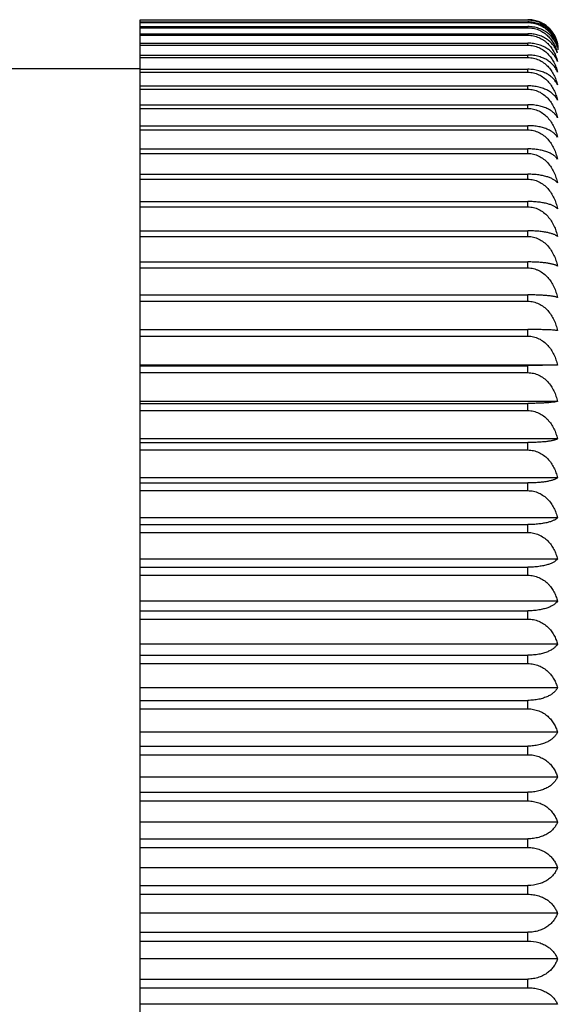
# Model space of a CAD drawing. Units: inches. Extents: x 0 to 11, y 0 to 8.5.
# Drawn here: x 6.1 to 6.3, y 2.7 to 3 of the extents above; entities that cross this region are included whole.
import ezdxf

# ---------------------------------------------------------------- set-up
doc = ezdxf.new("R2010")
doc.units = ezdxf.units.IN
doc.header["$LTSCALE"] = 0.605
doc.header["$MEASUREMENT"] = 0
doc.layers.get('0').update_dxf_attribs({"linetype": 'CONTINUOUS'})

msp = doc.modelspace()

# ---------------------------------------------------------------- linework, layer by layer
at = {"color": 7, "linetype": 'Continuous'}
for p, q in [((6.1777678652, 3.0304362981), (6.3052678851, 3.0304362981)), ((6.1777678652, 3.0303611813), (6.305267865199999, 3.0303611813)), ((6.1777678652, 2.4430692919), (6.1777678652, 3.0303611813)), ((6.1777678652, 3.0297060841), (6.305267865199999, 3.0297060841)), ((6.1777678652, 3.029481487), (6.305267865199999, 3.029481487)), ((6.305267865199999, 3.029481487), (6.305267865199999, 3.0297060841)), ((6.1777678652, 3.0281730881), (6.305267865199999, 3.0281730881)), ((6.1777678652, 3.0277994436), (6.305267865199999, 3.0277994436)), ((6.1777678652, 3.0258413293), (6.305267865199999, 3.0258413293)), ((6.305267865199999, 3.0277994436), (6.305267865199999, 3.0281730881)), ((6.305267865199999, 3.0253196617), (6.305267865199999, 3.0258413293)), ((6.1777678652, 3.0253196617), (6.305267865199999, 3.0253196617)), ((6.1777678652, 3.0227171989), (6.305267865199999, 3.0227171989)), ((6.305267865199999, 3.022048938), (6.305267865199999, 3.0227171989)), ((6.1777678652, 3.022048938), (6.305267865199999, 3.022048938)), ((6.1777678652, 3.01880926), (6.305267865199999, 3.01880926)), ((6.1777678652, 3.0179937606), (6.305267865199999, 3.0179937606)), ((6.305267865199999, 3.0179937606), (6.305267865199999, 3.01880926)), ((6.1777678652, 3.014252795), (6.134301982, 3.014252795)), ((6.1777678652, 3.0141310482), (6.305267865199999, 3.0141310482)), ((6.1777678652, 3.0131726681), (6.305267865199999, 3.0131726681)), ((6.305267865199999, 3.0131726681), (6.305267865199999, 3.0141310482)), ((6.1777678652, 3.0086869211), (6.305267865199999, 3.0086869211)), ((6.1777678652, 3.0075914511), (6.305267865199999, 3.0075914511)), ((6.305267865199999, 3.0075914511), (6.305267865199999, 3.0086869211)), ((6.1777678652, 3.0025002658), (6.305267865199999, 3.0025002658)), ((6.1777678652, 3.0012678842), (6.305267865199999, 3.0012678842)), ((6.305267865199999, 3.0012678842), (6.305267865199999, 3.0025002658)), ((6.1777678652, 2.995585215), (6.305267865199999, 2.995585215)), ((6.1777678652, 2.9942192998), (6.305267865199999, 2.9942192998)), ((6.305267865199999, 2.9942192998), (6.305267865199999, 2.995585215)), ((6.1777678652, 2.9879607226), (6.305267865199999, 2.9879607226)), ((6.305267865199999, 2.9864650176), (6.305267865199999, 2.9879607226)), ((6.1777678652, 2.9864650176), (6.305267865199999, 2.9864650176)), ((6.1777678652, 2.9796476868), (6.305267865199999, 2.9796476868)), ((6.1777678652, 2.9780213978), (6.305267865199999, 2.9780213978)), ((6.305267865199999, 2.9780213978), (6.305267865199999, 2.9796476868)), ((6.1777678652, 2.9706740822), (6.305267865199999, 2.9706740822)), ((6.305267865199999, 2.9689262517), (6.305267865199999, 2.9706740822)), ((6.1777678652, 2.9689262517), (6.305267865199999, 2.9689262517)), ((6.1777678652, 2.9610489512), (6.305267865199999, 2.9610489512)), ((6.305267865199999, 2.9591898405), (6.305267865199999, 2.9610489512)), ((6.1777678652, 2.9591898405), (6.305267865199999, 2.9591898405)), ((6.1777678652, 2.9508142294), (6.305267865199999, 2.9508142294)), ((6.1777678652, 2.9488437448), (6.305267865199999, 2.9488437448)), ((6.305267865199999, 2.9488437448), (6.305267865199999, 2.9508142294)), ((6.1777678652, 2.9399927801), (6.305267865199999, 2.9399927801)), ((6.305267865199999, 2.9379163226), (6.305267865199999, 2.9399927801)), ((6.1777678652, 2.9379163226), (6.305267865199999, 2.9379163226)), ((6.1777678652, 2.9286142641), (6.305267865199999, 2.9286142641)), ((6.305267865199999, 2.9264375251), (6.305267865199999, 2.9286142641)), ((6.1777678652, 2.9264375251), (6.305267865199999, 2.9264375251)), ((6.314956836399999, 2.9168797965), (6.1777678652, 2.9168797965)), ((6.1777678652, 2.9167098691), (6.305267865199999, 2.9167098691)), ((6.314956836399999, 2.9168797965), (6.305267865199999, 2.9167098691)), ((6.305267865199999, 2.9144319832), (6.305267865199999, 2.9167098691)), ((6.1777678652, 2.9144319832), (6.305267865199999, 2.9144319832)), ((6.314954173099999, 2.9049975321), (6.1777678652, 2.9049975321)), ((6.1777678652, 2.9043192708), (6.305267865199999, 2.9043192708)), ((6.305267865199999, 2.9019530797), (6.305267865199999, 2.9043192708)), ((6.1777678652, 2.9019530797), (6.305267865199999, 2.9019530797)), ((6.314956836399999, 2.892641906), (6.1777678652, 2.892641906)), ((6.1777678652, 2.8914553108), (6.305267865199999, 2.8914553108)), ((6.305267865199999, 2.8890145421), (6.305267865199999, 2.8914553108)), ((6.1777678652, 2.8890145421), (6.305267865199999, 2.8890145421)), ((6.314956836399999, 2.8798651143), (6.1777678652, 2.8798651143)), ((6.1777678652, 2.8781743684), (6.305267865199999, 2.8781743684)), ((6.305267865199999, 2.8756586655), (6.305267865199999, 2.8781743684)), ((6.1777678652, 2.8756586655), (6.305267865199999, 2.8756586655)), ((6.314956836399999, 2.8666960618), (6.1777678652, 2.8666960618)), ((6.1777678652, 2.8645057994), (6.305267865199999, 2.8645057994)), ((6.305267865199999, 2.8619220577), (6.305267865199999, 2.8645057994)), ((6.1777678652, 2.8619220577), (6.305267865199999, 2.8619220577)), ((6.314956836399999, 2.8531708437), (6.1777678652, 2.8531708437)), ((6.1777678652, 2.8504870682), (6.305267865199999, 2.8504870682)), ((6.1777678652, 2.8478423695), (6.305267865199999, 2.8478423695)), ((6.305267865199999, 2.8478423695), (6.305267865199999, 2.8504870682)), ((6.314956836399999, 2.8393265319), (6.1777678652, 2.8393265319)), ((6.1777678652, 2.8361565993), (6.305267865199999, 2.8361565993)), ((6.305267865199999, 2.8334500917), (6.305267865199999, 2.8361565993)), ((6.1777678652, 2.8334500917), (6.305267865199999, 2.8334500917)), ((6.314954173099999, 2.8252042878), (6.1777678652, 2.8252042878)), ((6.1777678652, 2.8215618852), (6.305267865199999, 2.8215618852)), ((6.1777678652, 2.8188089529), (6.305267865199999, 2.8188089529)), ((6.305267865199999, 2.8188089529), (6.305267865199999, 2.8215618852)), ((6.314956836399999, 2.8108331827), (6.1777678652, 2.8108331827)), ((6.1777678652, 2.8067183103), (6.305267865199999, 2.8067183103)), ((6.305267865199999, 2.803934803), (6.305267865199999, 2.8067183103)), ((6.1777678652, 2.803934803), (6.305267865199999, 2.803934803)), ((6.314956836399999, 2.7962622436), (6.1777678652, 2.7962622436)), ((6.1777678652, 2.7916911785), (6.305267865199999, 2.7916911785)), ((6.305267865199999, 2.7888765118), (6.305267865199999, 2.7916911785)), ((6.1777678652, 2.7888765118), (6.305267865199999, 2.7888765118)), ((6.314956836399999, 2.7815281933), (6.1777678652, 2.7815281933)), ((6.1777678652, 2.7765134645), (6.305267865199999, 2.7765134645)), ((6.305267865199999, 2.7736753532), (6.305267865199999, 2.7765134645)), ((6.1777678652, 2.7736753532), (6.305267865199999, 2.7736753532)), ((6.314956836399999, 2.7666714167), (6.1777678652, 2.7666714167)), ((6.1777678652, 2.7612267692), (6.305267865199999, 2.7612267692)), ((6.305267865199999, 2.7583729924), (6.305267865199999, 2.7612267692)), ((6.1777678652, 2.7583729924), (6.305267865199999, 2.7583729924)), ((6.314956836399999, 2.7517326352), (6.1777678652, 2.7517326352)), ((6.1777678652, 2.7458729924), (6.305267865199999, 2.7458729924)), ((6.305267865199999, 2.743002795), (6.305267865199999, 2.7458729924)), ((6.1777678652, 2.743002795), (6.305267865199999, 2.743002795)), ((6.314954173099999, 2.736752795), (6.1777678652, 2.736752795)), ((6.1777678652, 2.730502795), (6.305267865199999, 2.730502795)), ((6.305267865199999, 2.7276325976), (6.305267865199999, 2.730502795)), ((6.1777678652, 2.7276325976), (6.305267865199999, 2.7276325976)), ((6.314956836399999, 2.7217729549), (6.1777678652, 2.7217729549)), ((6.1777678652, 2.7151325976), (6.305267865199999, 2.7151325976)), ((6.305267865199999, 2.7122788209), (6.305267865199999, 2.7151325976)), ((6.1777678652, 2.7122788209), (6.305267865199999, 2.7122788209)), ((6.314956836399999, 2.7068341734), (6.1777678652, 2.7068341734))]:
    msp.add_line(p, q, dxfattribs=at)
for centre, radius, start, end in [((6.3053360739, 3.0205203632), 0.0099295652, 14.3886367759, 17.3831165505), ((6.305267865199999, 3.020502795), 0.01, 0, 14.389022944), ((6.307667640700001, 3.017278869), 0.0076066773, 16.6119878102, 23.0983985876), ((6.3031217957, 3.0167529542), 0.012139247, 12.8539604209, 15.5776212887)]:
    msp.add_arc(centre, radius, start, end, dxfattribs=at)
for points, knots in [([(6.305267865199999, 3.0303611813), (6.3055774408, 3.0303611813), (6.3061954989, 3.0303317242), (6.3071101487, 3.030200506), (6.3080001802, 3.0299858255), (6.3091297701, 3.0295996463), (6.3104348946, 3.0289447034), (6.311584126100001, 3.0280890082), (6.3123843676, 3.0273195586), (6.3130945723, 3.0265164808), (6.3138441716, 3.0254358423), (6.3145251764, 3.0240455506), (6.3148370756, 3.0230740226), (6.314956836399999, 3.0225851727)], [0, 0, 0, 0, 0.0693804668, 0.1384251073, 0.2067945693, 0.2742546347, 0.4056525531, 0.5321864485, 0.5937383750999999, 0.6542121278999999, 0.7722296922, 0.8872017028, 1, 1, 1, 1]), ([(6.314956836399999, 3.0225851727), (6.3148366536, 3.0230344162), (6.3145225447, 3.0239287081), (6.3138394251, 3.0252031996), (6.313090534700001, 3.0261897267), (6.3123823656, 3.0269226191), (6.3115788837, 3.0276296799), (6.3104250746, 3.0284144032), (6.309124676000001, 3.029010448), (6.3079983287, 3.0293628198), (6.3068072559, 3.0296258085), (6.305884379, 3.0297060841), (6.305267865199999, 3.0297060841)], [0, 0, 0, 0, 0.1080179917, 0.2191547829, 0.3346175136, 0.39438803, 0.4556593758, 0.5829752622, 0.7169305084, 0.7862540976000001, 0.8567986095, 1, 1, 1, 1]), ([(6.305267865199999, 3.029481487), (6.305577467999999, 3.029481487), (6.3061958251, 3.0294508835), (6.3071107592, 3.0293145798), (6.308001021799999, 3.029091592), (6.3091321687, 3.028690035), (6.310439311000001, 3.0280082825), (6.3115863961, 3.0271206788), (6.3123852189, 3.0263231549), (6.313096245800001, 3.0254883356), (6.3138460615, 3.0243652444), (6.3145261927, 3.0229227168), (6.3148372362, 3.0219162436), (6.314956836399999, 3.0214094651)], [0, 0, 0, 0, 0.0682828515, 0.136282355, 0.2037075574, 0.2703635585, 0.4006760409, 0.5269061645, 0.5885971283, 0.6493904746, 0.7685319962, 0.8851596612, 1, 1, 1, 1]), ([(6.31481214, 3.0234869161), (6.3146729362, 3.0239315445), (6.3143269356, 3.0248133213), (6.313613426, 3.0260659011), (6.312853443300001, 3.027032906), (6.3121450432, 3.0277490008), (6.3113515442, 3.0284350955), (6.3102251263, 3.0291936622), (6.3089640936, 3.0297693749), (6.3078790441, 3.0301080184), (6.3067388908, 3.0303594569), (6.3058566739, 3.0304362981), (6.3052678851, 3.0304362981)], [0, 0, 0, 0, 0.1106929234, 0.2241584844, 0.3413606218, 0.4016866335, 0.4632695398, 0.5903571345, 0.7228517518, 0.7909959702, 0.8601130169, 1, 1, 1, 1]), ([(6.314956836399999, 3.0214094651), (6.314836376000001, 3.0218371539), (6.3145208634, 3.0226893573), (6.313836380800001, 3.0239006384), (6.3129266772, 3.0250375321), (6.311786869, 3.0260672188), (6.310419836499999, 3.0269489297), (6.3091219502, 3.0275132384), (6.3079974161, 3.0278472757), (6.3068058668, 3.0280970588), (6.3058841514, 3.0281730881), (6.305267865199999, 3.0281730881)], [0, 0, 0, 0, 0.1052453695, 0.2141837957, 0.3282109546, 0.4486338774, 0.5764355511, 0.7118669617, 0.7822502872, 0.8540242684, 1, 1, 1, 1]), ([(6.305267865199999, 3.0277994436), (6.3055636108, 3.0277994436), (6.3061545826, 3.0277705459), (6.307029897300001, 3.0276417932), (6.3078835696, 3.0274308296), (6.3089735002, 3.0270494976), (6.3102410777, 3.0263991955), (6.3113623235, 3.0255507439), (6.312152058400001, 3.0247852329), (6.3128630145, 3.0239794713), (6.3136238255, 3.0228919203), (6.3143343653, 3.0214902316), (6.3146769077, 3.0205086605), (6.3148151382, 3.0200128713)], [0, 0, 0, 0, 0.06706740530000001, 0.1339250113, 0.2003394168, 0.2661641623, 0.3954620584, 0.5215515811, 0.583469957, 0.6446584306, 0.7650251386, 0.8832797676999999, 1, 1, 1, 1]), ([(6.314664509400001, 3.0202630553), (6.3145090775, 3.0206278467), (6.314132820499999, 3.0213508112), (6.3133934913, 3.0223636015), (6.312463495399999, 3.0233051581), (6.3113411216, 3.0241491199), (6.3100319762, 3.0248639549), (6.308554742899999, 3.0254135154), (6.306947576000001, 3.0257619071), (6.3058319661, 3.0258413293), (6.305267865199999, 3.0258413293)], [0, 0, 0, 0, 0.1029967411, 0.2107516839, 0.3245550907, 0.4454893029, 0.5742245727, 0.7106557475, 0.8534755740000001, 1, 1, 1, 1]), ([(6.305267865199999, 3.0253196617), (6.3055775187, 3.0253196617), (6.3061964298, 3.0252870207), (6.307111900000001, 3.0251416648), (6.3080025275, 3.0249039538), (6.308857814600001, 3.0245803255), (6.309669563300001, 3.0241783622), (6.310431664299999, 3.0237065404), (6.3111400411, 3.023173271), (6.3120046553, 3.022395544), (6.3129457398, 3.021308285), (6.313701261699999, 3.0201009627), (6.3141914026, 3.019090654), (6.3146056344, 3.018061127), (6.3148374843, 3.0172613518), (6.314956836399999, 3.0167227386)], [0, 0, 0, 0, 0.0663742303, 0.1325584138, 0.1983471489, 0.2636142008, 0.3282523041, 0.3922084325, 0.4554703972, 0.5180490914, 0.6412222821, 0.7622671732999999, 0.8221776353, 0.8817477181000001, 1, 1, 1, 1]), ([(6.314956836399999, 3.0167227386), (6.314835624800001, 3.0171041541), (6.3145163676, 3.0178658802), (6.3138289595, 3.0189403948), (6.3129166868, 3.0199476007), (6.311775426900001, 3.0208585118), (6.310408411, 3.021637544), (6.308834384400001, 3.0222423052), (6.3070972465, 3.0226287822), (6.3058837009, 3.0227171989), (6.305267865199999, 3.0227171989)], [0, 0, 0, 0, 0.0988496911, 0.2027915943, 0.3136318054, 0.4329787154999999, 0.56195898, 0.7007382557999999, 0.8478928814, 1, 1, 1, 1]), ([(6.305267865199999, 3.022048938), (6.3055775417, 3.022048938), (6.3061967078, 3.0220154078), (6.3071123978, 3.0218661353), (6.308003255399999, 3.021621975), (6.3091384143, 3.021181078), (6.310450483099999, 3.020430574), (6.3118141274, 3.0192740285), (6.3129475865, 3.0179287216), (6.3138501667, 3.0164476334), (6.3145284152, 3.014872384), (6.3148375793, 3.013776989), (6.314956836399999, 3.0132245656)], [0, 0, 0, 0, 0.06559755589999999, 0.1310454495, 0.1961750848, 0.2608894414, 0.3886255409, 0.5142025703, 0.6377716925, 0.7596693593000001, 0.8802866014, 1, 1, 1, 1]), ([(6.314956836399999, 3.0132245656), (6.3148351124, 3.0135814106), (6.3145133966, 3.0142949422), (6.313824341, 3.0152962533), (6.312910864199999, 3.0162340434), (6.3117691425, 3.0170815373), (6.3104025263, 3.017805935), (6.3088297972, 3.0183680455), (6.3070946794, 3.0187271562), (6.305883483, 3.01880926), (6.305267865199999, 3.01880926)], [0, 0, 0, 0, 0.0952020323, 0.1963448299, 0.3054484552, 0.4242576661, 0.5539426909, 0.694593465, 0.8445552286, 1, 1, 1, 1]), ([(6.305267865199999, 3.0179937606), (6.3055772788, 3.0179937606), (6.3061961078, 3.0179594987), (6.3071111939, 3.0178069851), (6.308001460700001, 3.0175575327), (6.3091368461, 3.0171067097), (6.310449298200001, 3.01633882), (6.311811828500001, 3.0151570832), (6.3129444739, 3.0137828052), (6.3138467148, 3.0122699458), (6.314525162200001, 3.0106608632), (6.3148345901, 3.0095426624), (6.314954173099999, 3.008978498)], [0, 0, 0, 0, 0.0648925799, 0.1296718626, 0.1942022777, 0.2584127635, 0.3854899451, 0.5109127083, 0.6348002196, 0.7574126023000001, 0.8790503283, 1, 1, 1, 1]), ([(6.314954173099999, 3.008978498), (6.314831384400001, 3.0093095823), (6.3145059709, 3.009972325), (6.3138145391, 3.0108962224), (6.3128997411, 3.0117606129), (6.3117579642, 3.0125411516), (6.3103925701, 3.0132079757), (6.3088222891, 3.0137252131), (6.3070905861, 3.0140555647), (6.3058827161, 3.0141310482), (6.305267865199999, 3.0141310482)], [0, 0, 0, 0, 0.0912640391, 0.1894421192, 0.2967585723, 0.4150680073, 0.5455519194, 0.6881951629, 0.8410915738, 1, 1, 1, 1]), ([(6.305267865199999, 3.0131726681), (6.3055775816, 3.0131726681), (6.3061971849, 3.0131376455), (6.3071132764, 3.0129817659), (6.308004434600001, 3.0127268331), (6.309141661799999, 3.0122658163), (6.3104559925, 3.0114802497), (6.3118185348, 3.0102730191), (6.3129506414, 3.0088696763), (6.3138520073, 3.0073252099), (6.3145293539, 3.0056827428), (6.314837724199999, 3.0045421387), (6.314956836399999, 3.0039665152)], [0, 0, 0, 0, 0.0642858254, 0.1284898713, 0.1925051252, 0.2562829389, 0.3827955382, 0.5080881825, 0.6322509243, 0.7554774129, 0.8779903925, 1, 1, 1, 1]), ([(6.314956836399999, 3.0039665152), (6.314833655599999, 3.0042717446), (6.3145053623, 3.004883397), (6.313812871900001, 3.0057292691), (6.312897546399999, 3.0065199429), (6.3117557575, 3.0072335641), (6.3103906839, 3.0078431411), (6.308820934, 3.008315963), (6.3070898399, 3.0086179493), (6.3058830737, 3.0086869211), (6.305267865199999, 3.0086869211)], [0, 0, 0, 0, 0.0869907407, 0.1819887123, 0.2874206927, 0.4052332293, 0.5365989343, 0.6813809082, 0.8374061895, 1, 1, 1, 1]), ([(6.305267865199999, 3.0075914511), (6.305577598099999, 3.0075914511), (6.306197382000001, 3.0075558278), (6.3071136378, 3.0073972905), (6.3080049163, 3.0071380268), (6.3091429767, 3.0066689043), (6.3104581786, 3.0058692202), (6.3118202461, 3.0046416682), (6.3129518059, 3.0032150596), (6.313852698400001, 3.0016451718), (6.3145297024, 2.999975727), (6.3148377777, 2.9988169581), (6.314956836399999, 2.9982320135)], [0, 0, 0, 0, 0.0637694795, 0.1274844186, 0.1910624066, 0.2544739414, 0.3805119004999999, 0.5056996463, 0.6300997273, 0.7538475218999999, 0.8770991270999999, 1, 1, 1, 1]), ([(6.314956836399999, 2.9982320135), (6.3148326069, 2.9985103555), (6.3144999438, 2.9990683867), (6.3138058815, 2.9998322763), (6.312890135499999, 3.0005456914), (6.3117488451, 3.0011893558), (6.310384906, 3.0017391803), (6.308816777100001, 3.0021656723), (6.3070876226, 3.0024380757), (6.305882886799999, 3.0025002658), (6.305267865199999, 3.0025002658)], [0, 0, 0, 0, 0.0824405015, 0.1741371818, 0.2776822967, 0.3950659414, 0.5274092834, 0.6744240187999999, 0.8336563404999999, 1, 1, 1, 1]), ([(6.305267865199999, 3.0012678842), (6.305577612, 3.0012678842), (6.3061975485, 3.00123176), (6.3071139424, 3.0010710076), (6.3080053209, 3.0008081353), (6.309144075700001, 3.0003322517), (6.3104599865, 2.9995207966), (6.3118216457, 2.9982763372), (6.312952749500001, 2.9968303716), (6.3138532542, 2.9952393269), (6.3145299813, 2.9935474231), (6.314837820499999, 2.9923735238), (6.314956836399999, 2.9917808154)], [0, 0, 0, 0, 0.063344043, 0.126656215, 0.1898745301, 0.2529853031, 0.3786351734, 0.5037394504, 0.6283365718, 0.7525130845, 0.8763700478, 1, 1, 1, 1]), ([(6.314956836399999, 2.9917808154), (6.3148312373, 2.9920316437), (6.3144933026, 2.992534196), (6.3137980208, 2.9932134772), (6.312882356799999, 2.9938475496), (6.3117419579, 2.9944196244), (6.3103793588, 2.9949084355), (6.308812883200001, 2.9952876751), (6.3070855748, 2.9955299271), (6.3058827146, 2.995585215), (6.305267865199999, 2.995585215)], [0, 0, 0, 0, 0.0776281888, 0.1659241027, 0.2675932846, 0.3846153343, 0.5180205813000001, 0.6673467761999999, 0.8298513414, 1, 1, 1, 1]), ([(6.305267865199999, 2.9942192998), (6.3055776232, 2.9942192998), (6.3061976827, 2.9941827764), (6.3071141873, 2.9940202588), (6.3080056451, 2.9937545114), (6.3091449531, 2.9932732364), (6.3104614176, 2.9924523985), (6.3118227438, 2.9911944852), (6.312953484299999, 2.9897331158), (6.313853684500001, 2.9881252309), (6.3145301962, 2.9864154461), (6.3148378534, 2.9852294954), (6.314956836399999, 2.9846306033)], [0, 0, 0, 0, 0.06300819790000001, 0.1260025643, 0.1889373353, 0.2518113401, 0.3771567584, 0.5021970277000001, 0.6269506217, 0.7514650390000001, 0.8757978261, 1, 1, 1, 1]), ([(6.314956836399999, 2.9846306033), (6.3148294234, 2.9848533326), (6.3145814637, 2.9851740472), (6.314178690399999, 2.9855589269), (6.313666223899999, 2.9859652722), (6.312874262799999, 2.9864436958), (6.311735296, 2.9869428614), (6.3103741598, 2.9873696062), (6.3091011892, 2.9876390853), (6.307990666, 2.9878011468), (6.306796010399999, 2.9879240406), (6.305882559, 2.9879607226), (6.305267865199999, 2.9879607226)], [0, 0, 0, 0, 0.0726011172, 0.1133549263, 0.1575408206, 0.257376384, 0.374103397, 0.5086222896, 0.6602793909, 0.7417245294, 0.8260801603, 1, 1, 1, 1]), ([(6.305267865199999, 2.9864650176), (6.305577631599999, 2.9864650176), (6.306197782999999, 2.986428198), (6.3071143703, 2.9862643707), (6.3080058869, 2.985996491), (6.309145605199999, 2.9855112144), (6.310462473899999, 2.9846834145), (6.3118235487, 2.9834155315), (6.3129540199, 2.9819427473), (6.3138539968, 2.9803223806), (6.314530351699999, 2.9785993403), (6.3148378771, 2.9774044528), (6.314956836399999, 2.9768009753)], [0, 0, 0, 0, 0.0627608658, 0.1255212737, 0.1882474647, 0.2509474912, 0.3760697859, 0.5010639624000001, 0.6259332986, 0.7506962519, 0.8753782986, 1, 1, 1, 1]), ([(6.314956836399999, 2.9768009753), (6.314826994500001, 2.9769950023), (6.3145759646, 2.9772702606), (6.3141763317, 2.9775962772), (6.313807844299999, 2.977845815), (6.313384031, 2.978087429), (6.312714746, 2.9784110642), (6.311728808400001, 2.9787795315), (6.3103694524, 2.979143391), (6.3090992307, 2.9793729974), (6.3079900549, 2.9795113406), (6.306795147000001, 2.9796163852), (6.3058824216, 2.9796476868), (6.305267865199999, 2.9796476868)], [0, 0, 0, 0, 0.067471317, 0.1063116148, 0.14901596, 0.1958938517, 0.24719102, 0.363725245, 0.4994120591, 0.6533964587, 0.7363516284999999, 0.822392597, 1, 1, 1, 1]), ([(6.305267865199999, 2.9780213978), (6.305577352999999, 2.9780213978), (6.3061969946, 2.9779844533), (6.3071128176, 2.9778200726), (6.3080036203, 2.977551285), (6.3091427246, 2.9770642499), (6.3104590135, 2.9762333033), (6.3118193901, 2.9749608985), (6.3129495971, 2.9734828), (6.3138497467, 2.9718564681), (6.3145266902, 2.9701269344), (6.314834825299999, 2.9689276043), (6.314954173099999, 2.9683218093)], [0, 0, 0, 0, 0.062601161, 0.1252105337, 0.1878021452, 0.2503899977, 0.3753689091, 0.500333901, 0.6252782232999999, 0.7502014725, 0.8751084037000001, 1, 1, 1, 1]), ([(6.314954173099999, 2.9683218093), (6.3148910884, 2.9683994644), (6.314744460599999, 2.9685539079), (6.3144836536, 2.9687695524), (6.3141695434, 2.9689807518), (6.3138011115, 2.9691865199), (6.313377300599999, 2.9693859148), (6.3128971418, 2.9695776621), (6.312359967000001, 2.9697603633), (6.311534290700001, 2.9699991594), (6.310361200499999, 2.9702582086), (6.30880042, 2.9704912211), (6.3070790843, 2.9706401178), (6.3058817496, 2.9706740822), (6.305267865199999, 2.9706740822)], [0, 0, 0, 0, 0.0294968726, 0.0625605761, 0.09959460939999999, 0.1409342024, 0.1868587248, 0.2375860169, 0.2932875193, 0.35407111, 0.4909140404, 0.6470869275, 0.8190137311, 1, 1, 1, 1]), ([(6.305267865199999, 2.9689262517), (6.3055776396, 2.9689262517), (6.3061978784, 2.9688891524), (6.307114544, 2.9687240888), (6.3080061159, 2.9684541963), (6.3091462214, 2.9679651407), (6.3104634666, 2.9671307675), (6.311824300900001, 2.9658534816), (6.3129545181, 2.9643699312), (6.3138542862, 2.9627377899), (6.3145304954, 2.9610022432), (6.3148378991, 2.9597989218), (6.314956836399999, 2.959191117)], [0, 0, 0, 0, 0.06252879230000001, 0.1250697377, 0.1876003849, 0.2501374534, 0.3750512247, 0.5000029675, 0.6249812940999999, 0.7499772090000001, 0.8749860767000001, 1, 1, 1, 1]), ([(6.314956836399999, 2.959191117), (6.3148928974, 2.9592534729), (6.3147444534, 2.9593767435), (6.3144843658, 2.9595464114), (6.3141709679, 2.9597127234), (6.3138031763, 2.9598748672), (6.3133798823, 2.9600321003), (6.3127063301, 2.9602443518), (6.3117181373, 2.9604844668), (6.310361696, 2.9607209275), (6.3088010464, 2.9609046655), (6.3070795226, 2.961022159), (6.3058822074, 2.9610489512), (6.305267865199999, 2.9610489512)], [0, 0, 0, 0, 0.0267823503, 0.0576576463, 0.09298552449999999, 0.1330563534, 0.178109021, 0.228328157, 0.3447584256, 0.4827334534, 0.641009416, 0.8157726902, 1, 1, 1, 1]), ([(6.305267865199999, 2.9591898405), (6.3055776391, 2.9591898405), (6.3061978724, 2.9591527587), (6.307114533099999, 2.9589877725), (6.3080061015, 2.9587180059), (6.309146182799999, 2.9582291869), (6.3104634046, 2.9573952251), (6.311824253999999, 2.9561185275), (6.312954487100001, 2.9546356506), (6.313854268200001, 2.953004246), (6.3145304865, 2.9512694818), (6.314837897699999, 2.9500666881), (6.314956836399999, 2.9494591542)], [0, 0, 0, 0, 0.0625432767, 0.1250979176, 0.1876407642, 0.250187995, 0.375114757, 0.5000691254, 0.6250406386999999, 0.7500220208, 0.8750105159, 1, 1, 1, 1]), ([(6.314956836399999, 2.9494591542), (6.314891542000001, 2.9495055996), (6.314740813099999, 2.9495964364), (6.3144813275, 2.9497195772), (6.314168454500001, 2.9498404757), (6.3138011041, 2.9499584732), (6.3133781591, 2.9500729799), (6.3127029925, 2.9502280743), (6.311714175700001, 2.9504030646), (6.310358909600001, 2.9505752591), (6.3087992687, 2.9507090991), (6.3070786309, 2.9507947101), (6.305882133099999, 2.9508142294), (6.305267865199999, 2.9508142294)], [0, 0, 0, 0, 0.0243762336, 0.0533804106, 0.0872920501, 0.1263380683, 0.1707082334, 0.2205503502, 0.3370416817, 0.4760060154, 0.6360383839, 0.8131305356, 1, 1, 1, 1]), ([(6.305267865199999, 2.9488437448), (6.3055776356, 2.9488437448), (6.306197830599999, 2.9488067855), (6.307114457000001, 2.9486423405), (6.3080060012, 2.948373455), (6.309145912999999, 2.9478862905), (6.3104629704, 2.9470552065), (6.3118239254, 2.9457826244), (6.312954269700001, 2.9443044599), (6.313854142, 2.9426782092), (6.3145304239, 2.9409489194), (6.3148378882, 2.9397498177), (6.314956836399999, 2.939144178)], [0, 0, 0, 0, 0.0626447429, 0.1252953301, 0.1879236554, 0.2505421067, 0.3755599606, 0.5005328066, 0.6254566319, 0.7503361824, 0.8751818690000001, 1, 1, 1, 1]), ([(6.314956836399999, 2.939144178), (6.3148900502, 2.9391739285), (6.3147373704, 2.9392312496), (6.3144787, 2.9393079563), (6.3141664187, 2.9393834152), (6.3137994956, 2.9394571641), (6.3133768622, 2.9395287802), (6.3127005411, 2.9396260313), (6.311711356799999, 2.9397355411), (6.310356952799999, 2.9398432528), (6.3087980339, 2.9399269907), (6.307078014, 2.9399805661), (6.305882081699999, 2.9399927801), (6.305267865199999, 2.9399927801)], [0, 0, 0, 0, 0.0224775207, 0.0500544273, 0.08291201, 0.1212110421, 0.1650951813, 0.2146798786, 0.3312577667, 0.4709863018, 0.6323398024, 0.8111678389, 1, 1, 1, 1]), ([(6.305267865199999, 2.9379163226), (6.3055776291, 2.9379163226), (6.3061977534, 2.9378795902), (6.3071143163, 2.9377161485), (6.3080058156, 2.9374488966), (6.3091454132, 2.9369647984), (6.3104621634, 2.9361390485), (6.3118233126, 2.9348741), (6.312953863, 2.9334046757), (6.313853905499999, 2.9317879832), (6.3145303063, 2.930068845), (6.3148378702, 2.9288765886), (6.314956836399999, 2.928274461)], [0, 0, 0, 0, 0.0628335299, 0.1256626661, 0.1884501184, 0.2512012269, 0.3763889789, 0.501396603, 0.6262318902, 0.7509218526000001, 0.8755013912999999, 1, 1, 1, 1]), ([(6.314956836399999, 2.928274461), (6.3148888938, 2.9282865802), (6.3147350525, 2.9283096279), (6.314355394500001, 2.928354571), (6.313743243899999, 2.9284061275), (6.3128400538, 2.9284612282), (6.3117098009, 2.9285113174), (6.3103558817, 2.9285544156), (6.3087973627, 2.9285879309), (6.307077679600001, 2.9286093753), (6.3058820538, 2.9286142641), (6.305267865199999, 2.9286142641)], [0, 0, 0, 0, 0.0213444703, 0.0480934534, 0.1182291232, 0.2112922926, 0.3279369891, 0.4681135608, 0.6302274148, 0.8100481369, 1, 1, 1, 1]), ([(6.305267865199999, 2.9264375251), (6.3055776198, 2.9264375251), (6.3061976416, 2.9264011234), (6.3071141125, 2.9262391438), (6.3080055462, 2.9259742727), (6.3091446856, 2.9254946412), (6.3104609824, 2.9246766633), (6.311822410800001, 2.9234228489), (6.312953261900001, 2.9219661724), (6.313853554600001, 2.9203634185), (6.3145301314, 2.9186590822), (6.3148378435, 2.9174768042), (6.314956836399999, 2.9168797965)], [0, 0, 0, 0, 0.0631102626, 0.1262011994, 0.1892221082, 0.2521680101, 0.3776057759000001, 0.5026653189, 0.6273712740999999, 0.7517830501, 0.8759714234999999, 1, 1, 1, 1]), ([(6.305267865199999, 2.9144319832), (6.305577323600001, 2.9144319832), (6.3061966435, 2.9143960801), (6.3071121771, 2.9142363041), (6.308002772899999, 2.9139750155), (6.3091404343, 2.9135020476), (6.3104552879, 2.9126955818), (6.3118165386, 2.911458265), (6.3129476922, 2.9100203447), (6.3138486322, 2.9084379464), (6.3145261332, 2.9067550691), (6.3148347398, 2.9055871895), (6.314954173099999, 2.9049975321)], [0, 0, 0, 0, 0.06347504009999999, 0.1269112495, 0.1902403787, 0.2534438635, 0.3792137489, 0.504344177, 0.6288808902, 0.7529253556000001, 0.8765954743000001, 1, 1, 1, 1]), ([(6.314954173099999, 2.9049975321), (6.3148867352, 2.9049735957), (6.3147332127, 2.9049277016), (6.31447433, 2.9048664691), (6.3141618424, 2.9048061892), (6.313636038999999, 2.9047218628), (6.3128367842, 2.9046249738), (6.3117062584, 2.9045247306), (6.3103525735, 2.9044387475), (6.3087948168, 2.9043718227), (6.307076293, 2.9043290298), (6.305881516, 2.9043192708), (6.305267865199999, 2.9043192708)], [0, 0, 0, 0, 0.0220622202, 0.04934364309999999, 0.0819942894, 0.1201555196, 0.2135036221, 0.330131283, 0.4700334203, 0.6316529318, 0.8108089304, 1, 1, 1, 1]), ([(6.305267865199999, 2.9019530797), (6.3055775928, 2.9019530797), (6.306197319600001, 2.9019176457), (6.3071135235, 2.9017599455), (6.3080047642, 2.9015020458), (6.309142562100001, 2.9010354772), (6.310457492, 2.9002402405), (6.3118197108, 2.8990190852), (6.312951442999999, 2.8975998), (6.3138524836, 2.8960379151), (6.3145295943, 2.894376964), (6.3148377611, 2.8932239154), (6.314956836399999, 2.892641906)], [0, 0, 0, 0, 0.0639314221, 0.1277997285, 0.1915147707, 0.2550410356, 0.3812274304, 0.5064476506000001, 0.6307730787, 0.7543574884, 0.8773778989, 1, 1, 1, 1]), ([(6.314956836399999, 2.892641906), (6.314891044099999, 2.8926009251), (6.3147396028, 2.8925211484), (6.3144803796, 2.8924135136), (6.314167705599999, 2.8923077691), (6.3138005056, 2.8922045164), (6.3133776724, 2.8921042938), (6.3127020666, 2.8919684161), (6.311713102100001, 2.8918152218), (6.310358161900001, 2.8916645023), (6.3087987956, 2.8915473446), (6.3070783943, 2.891472398), (6.3058821134, 2.8914553108), (6.305267865199999, 2.8914553108)], [0, 0, 0, 0, 0.0236741789, 0.0521451502, 0.0856602078, 0.1244235228, 0.1686085366, 0.2183513883, 0.3348709733, 0.4741197902000001, 0.6346475129, 0.8123921336, 1, 1, 1, 1]), ([(6.305267865199999, 2.8890145421), (6.305577575499999, 2.8890145421), (6.3061971128, 2.8889797415), (6.3071131439, 2.8888248448), (6.3080042575, 2.8885715139), (6.3091411767, 2.8881134928), (6.310455179500001, 2.8873331449), (6.3118178929, 2.8861334388), (6.3129502016, 2.8847387109), (6.3138517448, 2.8832036555), (6.3145292209, 2.8815711733), (6.3148377037, 2.8804372893), (6.314956836399999, 2.8798651143)], [0, 0, 0, 0, 0.06447840349999999, 0.1288649423, 0.1930434795, 0.2569582436, 0.3836488765, 0.5089816623, 0.633056405, 0.7560882017, 0.8783246027, 1, 1, 1, 1]), ([(6.314956836399999, 2.8798651143), (6.3148924752, 2.8798079919), (6.3147432622, 2.8796954073), (6.314483338200001, 2.8795412348), (6.314170098, 2.8793900434), (6.3138024477, 2.8792425943), (6.3133792696, 2.8790995777), (6.3127051325, 2.8789062878), (6.3117166991, 2.87868783), (6.3103606793, 2.8784727609), (6.3088003952, 2.8783056274), (6.3070791954, 2.8781987408), (6.3058821801, 2.8781743684), (6.305267865199999, 2.8781743684)], [0, 0, 0, 0, 0.0259392909, 0.0561517117, 0.0909736589, 0.1306757439, 0.1754808777, 0.2255613882, 0.3420065362, 0.4803304719, 0.6392319710000001, 0.8148274108, 1, 1, 1, 1]), ([(6.305267865199999, 2.8756586655), (6.3055775559, 2.8756586655), (6.306196878300001, 2.8756245956), (6.3071127123, 2.8754729329), (6.3080036789, 2.8752248746), (6.3091395853, 2.8747767042), (6.310452487999999, 2.874013522), (6.311815747100001, 2.8728386135), (6.3129487188, 2.8714722787), (6.3138508536, 2.8699682324), (6.314528767300001, 2.8683686409), (6.3148376338, 2.8672568825), (6.314956836399999, 2.8666960618)], [0, 0, 0, 0, 0.0651183789, 0.1301116778, 0.1948336463, 0.2592048878, 0.3864911071, 0.5119612543, 0.6357456347, 0.7581294356999999, 0.8794424124, 1, 1, 1, 1]), ([(6.314956836399999, 2.8666960618), (6.314893641799999, 2.8666234043), (6.3147466912, 2.8664791196), (6.3144863945, 2.8662785759), (6.314172748200001, 2.8660821235), (6.313804707999999, 2.8658906839), (6.3133811923, 2.8657051356), (6.3129012253, 2.8655266751), (6.312364132000001, 2.865356609700001), (6.3115377448, 2.865134128), (6.3103638895, 2.8648929341), (6.3088025466, 2.8646760371), (6.307080255900001, 2.8645374197), (6.305882269400001, 2.8645057994), (6.305267865199999, 2.8645057994)], [0, 0, 0, 0, 0.0285512678, 0.0608401631, 0.0972609785, 0.1381374354, 0.1837375223, 0.234269342, 0.2898958176, 0.3507173416, 0.4879497736, 0.6448740443, 0.8178298418000001, 1, 1, 1, 1]), ([(6.305267865199999, 2.8619220577), (6.305577534199999, 2.8619220577), (6.3061966722, 2.8618887831), (6.307412973200001, 2.8616922947), (6.3088705592, 2.8612135908), (6.3104491152, 2.8603179206), (6.311813337999999, 2.8591710109), (6.312946954299999, 2.8578368629), (6.3138497988, 2.8563679243), (6.3145282214, 2.8548055619), (6.314837549500001, 2.8537188241), (6.314956836399999, 2.8531708437)], [0, 0, 0, 0, 0.0658643318, 0.131565963, 0.2616628187, 0.389662033, 0.5153189005, 0.6387950412, 0.7604538663, 0.8807190473000001, 1, 1, 1, 1]), ([(6.314956836399999, 2.8531708437), (6.3148260115, 2.852986537200001), (6.3145739201, 2.8527267801), (6.314175494800001, 2.8524204758), (6.3138070513, 2.8521853493), (6.313383311900001, 2.8519576681), (6.3127132375, 2.8516522747), (6.3117268238, 2.8513049669), (6.310367983, 2.8509622026), (6.309098636799999, 2.8507459617), (6.3079898689, 2.8506155916), (6.3067948864, 2.8505165623), (6.3058823801, 2.8504870682), (6.305267865199999, 2.8504870682)], [0, 0, 0, 0, 0.0657625588, 0.1039791826, 0.1462076137, 0.1927493348, 0.2438421549, 0.3603360071, 0.496418081, 0.6511657584, 0.7346121114, 0.8211996109, 1, 1, 1, 1]), ([(6.305267865199999, 2.8478423695), (6.305577510700001, 2.8478423695), (6.3061963364, 2.847810042), (6.3071117111, 2.8476660952), (6.308002322799999, 2.8474306293), (6.3091358345, 2.8470059027), (6.310445879, 2.8462837459), (6.311589670599999, 2.8453484974), (6.312386429, 2.8445090025), (6.3130985865, 2.8436265736), (6.3138486345, 2.8424399145), (6.3145275494, 2.8409191469), (6.3148374487, 2.839860224), (6.314956836399999, 2.8393265319)], [0, 0, 0, 0, 0.0666778029, 0.1331510985, 0.1992012628, 0.2646915281, 0.3934476575, 0.5192675212, 0.5811744781, 0.6424427144, 0.7632229276000001, 0.882236492, 1, 1, 1, 1]), ([(6.314956836399999, 2.8393265319), (6.314828692000001, 2.8391132993), (6.3145797373, 2.838807563), (6.3141779314, 2.8384422508), (6.3138093988, 2.8381641219), (6.3133854714, 2.8378948497), (6.3127178237, 2.8375351657), (6.3117329648, 2.8371247328), (6.3103725736, 2.8367188996), (6.3091005041, 2.8364626641), (6.307990454500001, 2.836308474), (6.3067957089, 2.836191495), (6.305882511, 2.8361565993), (6.305267865199999, 2.8361565993)], [0, 0, 0, 0, 0.07089402410000001, 0.1110040377, 0.1546875813, 0.2022654183, 0.2539957919, 0.3706426981, 0.5055417432, 0.6579728211, 0.7399228217, 0.8248430221999999, 1, 1, 1, 1]), ([(6.305267865199999, 2.8334500917), (6.3055772019, 2.8334500917), (6.306195186, 2.8334188266), (6.3071094875, 2.833279588), (6.307999145599999, 2.8330518013), (6.309130409700001, 2.8326412997), (6.310437948500001, 2.8319438691), (6.3115832012, 2.8310377579), (6.3123810135, 2.8302238861), (6.313092532200001, 2.8293703946), (6.3138427118, 2.8282222909), (6.3145230089, 2.8267489209), (6.3148342582, 2.8257217325), (6.314954173099999, 2.8252042878)], [0, 0, 0, 0, 0.0676028478, 0.134955685, 0.2017981605, 0.2679599597, 0.3976122472999999, 0.5236675506, 0.5854496552, 0.646444033, 0.7662803033, 0.8839200457999999, 1, 1, 1, 1]), ([(6.314954173099999, 2.8252042878), (6.3148275885, 2.8249630048), (6.314486958200001, 2.8244799607), (6.3137907804, 2.8238302501), (6.3128750244, 2.8232238326), (6.3117351534, 2.822676702), (6.310373608, 2.8222091761), (6.3088086841, 2.8218464521), (6.307083338200001, 2.8216147567), (6.305882105399999, 2.8215618852), (6.305267865199999, 2.8215618852)], [0, 0, 0, 0, 0.0760111712, 0.163203274, 0.2642928595, 0.3812338079, 0.5150106435, 0.6650944658, 0.828646297, 1, 1, 1, 1]), ([(6.305267865199999, 2.8188089529), (6.305577459099999, 2.8188089529), (6.3061957177, 2.8187787225), (6.3071105585, 2.8186440734), (6.3080007458, 2.8184237882), (6.309131384400001, 2.818027238), (6.3104378775, 2.8173542157), (6.3115856654, 2.8164769759), (6.312384946, 2.8156885732), (6.313095711799999, 2.8148640764), (6.313845463, 2.8137547843), (6.3145258728, 2.8123292366), (6.3148371858, 2.8113341295), (6.314956836399999, 2.8108331827)], [0, 0, 0, 0, 0.0686373956, 0.1369743672, 0.2047042348, 0.2716193579, 0.4022805875, 0.5286067551, 0.5902520184000001, 0.6509416503000001, 0.7697203759000001, 0.8858153818000001, 1, 1, 1, 1]), ([(6.314956836399999, 2.8108331827), (6.3148321913, 2.8105639451), (6.3144978774, 2.810024194), (6.313803356599999, 2.809288226), (6.312887576100001, 2.8086010437), (6.311746539, 2.8079810763), (6.310383026, 2.8074514607), (6.308815447000001, 2.8070406243), (6.30708692, 2.8067782122), (6.3058828277, 2.8067183103), (6.305267865199999, 2.8067183103)], [0, 0, 0, 0, 0.0808633654, 0.1714348121, 0.2743513917, 0.3916062712, 0.5242947727, 0.6720729218000001, 0.8323912267, 1, 1, 1, 1]), ([(6.305267865199999, 2.803934803), (6.3055774315, 2.803934803), (6.3061953878, 2.8039057458), (6.3071099401, 2.8037763026), (6.3079998912, 2.8035645224), (6.3091289416, 2.8031837031), (6.3104333466, 2.8025381017), (6.311583317, 2.801693582), (6.3123840617, 2.8009339599), (6.313093965399999, 2.8001419717), (6.3138434755, 2.7990761798), (6.3145247977, 2.7977041548), (6.314837015399999, 2.7967448324), (6.314956836399999, 2.7962622436)], [0, 0, 0, 0, 0.06976908400000001, 0.1391840318, 0.2078885586, 0.2756346145, 0.4074209061, 0.5340669309, 0.595571387, 0.6559330717, 0.7735521807, 0.8879333048, 1, 1, 1, 1]), ([(6.314956836399999, 2.7962622436), (6.3148333357, 2.7959659033), (6.314503677799999, 2.7953719246), (6.3138106389, 2.7945530764), (6.3128951251, 2.7937879039), (6.3117534595, 2.7930974016), (6.3103887389, 2.792507588), (6.308819522799999, 2.7920500978), (6.3070890835, 2.7917579042), (6.305883009900001, 2.7916911785), (6.305267865199999, 2.7916911785)], [0, 0, 0, 0, 0.0855054111, 0.1794170703, 0.2842212603, 0.4018843204, 0.5335659734, 0.6790815606, 0.8361657458, 1, 1, 1, 1]), ([(6.305267865199999, 2.7888765118), (6.3058845264, 2.7888765118), (6.306808164900001, 2.788793519), (6.3079989166, 2.7885221228), (6.309126428099999, 2.7881580502), (6.3104284703, 2.7875416316), (6.311580731499999, 2.7867322187), (6.3123830739, 2.7860034576), (6.3130919866, 2.7852462131), (6.3138411655, 2.7842269902), (6.3145235236, 2.7829122633), (6.314836811599999, 2.7819911739), (6.314956836399999, 2.7815281933)], [0, 0, 0, 0, 0.1414735018, 0.2112549357, 0.2799237688, 0.4129768076, 0.5400132158, 0.6013819229999999, 0.661400169, 0.7777687218000001, 0.8902724416, 1, 1, 1, 1]), ([(6.314956836399999, 2.7815281933), (6.314834220599999, 2.7812054198), (6.3145084068, 2.7805590128), (6.313817052999999, 2.7796600314), (6.3129022246, 2.7788191613), (6.3117603114, 2.778059955), (6.3103946126, 2.7774113556), (6.308823821900001, 2.7769082335), (6.3070913997, 2.776586882), (6.3058832054, 2.7765134645), (6.305267865199999, 2.7765134645)], [0, 0, 0, 0, 0.0898629358, 0.1869842057, 0.2936621789, 0.4117902401, 0.5425546767, 0.6859056409000001, 0.8398503143000001, 1, 1, 1, 1]), ([(6.305267865199999, 2.7736753532), (6.305884299700001, 2.7736753532), (6.3068067865, 2.7735964733), (6.3079980125, 2.7733378094), (6.3091237659, 2.7729914485), (6.3104233087, 2.7724058527), (6.311577901900001, 2.7716338571), (6.312381977699999, 2.7709379761), (6.3130897536, 2.7702176037), (6.3138384825, 2.7692479001), (6.314522009199999, 2.7679941167), (6.314836566799999, 2.7671135997), (6.314956836399999, 2.7666714167)], [0, 0, 0, 0, 0.144098041, 0.2150393461, 0.2847044492, 0.4191322482, 0.5465987052, 0.6078213993, 0.6674649271, 0.7824575127, 0.8928798639, 1, 1, 1, 1]), ([(6.314956836399999, 2.7666714167), (6.3148349146, 2.766322955), (6.3145122703, 2.7656259028), (6.3138226463, 2.7646496767), (6.3129087973, 2.7637356627), (6.3117669778, 2.7629098575), (6.3104005491, 2.7622041084), (6.308828284, 2.7616565292), (6.3070938421, 2.7613067288), (6.305883412000001, 2.7612267692), (6.305267865199999, 2.7612267692)], [0, 0, 0, 0, 0.0939183666, 0.1940858217, 0.3025934827, 0.4212275392, 0.5511671639, 0.6924716036, 0.8434046383, 1, 1, 1, 1]), ([(6.305267865199999, 2.7583729924), (6.305884072, 2.7583729924), (6.3068053954, 2.7582984219), (6.3079970959, 2.7580531963), (6.3091210196, 2.7577254624), (6.310417986900001, 2.7571720959), (6.3117850586, 2.7563068574), (6.3129251533, 2.7552961728), (6.3138352885, 2.7541800093), (6.3145202231, 2.7529905955), (6.314836270700001, 2.7521528962), (6.314956836399999, 2.7517326352)], [0, 0, 0, 0, 0.1469397421, 0.2191417508, 0.2898949809, 0.425843687, 0.5538186993, 0.6740616305, 0.7875836304, 0.8957428014, 1, 1, 1, 1]), ([(6.314956836399999, 2.7517326352), (6.3148354663, 2.7513593103), (6.3145154391, 2.7506134384), (6.313827499099999, 2.7495629797), (6.312914789400001, 2.7485785829), (6.311773451000001, 2.7476885466), (6.3104061158, 2.7469274228), (6.3082592853, 2.7461210663), (6.3064756477, 2.7458729924), (6.305267865199999, 2.7458729924)], [0, 0, 0, 0, 0.097743632, 0.2008543109, 0.3112107547, 0.430469787, 0.5597760534, 0.6992727381, 1, 1, 1, 1]), ([(6.305267865199999, 2.743002795), (6.3058832875, 2.743002795), (6.307097391, 2.7429104194), (6.3088342832, 2.7425069959), (6.3101672945, 2.7419721864), (6.3111271692, 2.7414478588), (6.3119815458, 2.7408902513), (6.3129155727, 2.7401121301), (6.3138271905, 2.739061761), (6.3145142633, 2.7379415673), (6.3148328312, 2.7371496652), (6.314954173099999, 2.736752795)], [0, 0, 0, 0, 0.1499409505, 0.2952846771, 0.4328724466, 0.4983431033, 0.5615212727000001, 0.6812324386, 0.7931861694, 0.8988883423999999, 1, 1, 1, 1]), ([(6.314954173099999, 2.736752795), (6.3148328313, 2.7363559252), (6.314514264400001, 2.7355640251), (6.3138271939, 2.7344438345), (6.3129155801, 2.7333934673), (6.311981555700001, 2.7326153465), (6.3111271813, 2.7320577388), (6.310167308, 2.7315334089), (6.308834296100001, 2.7309985983), (6.3070973991, 2.7305951721), (6.305883291000001, 2.730502795), (6.305267865199999, 2.730502795)], [0, 0, 0, 0, 0.1011115716, 0.206813301, 0.3187666451, 0.4384776621, 0.5016558249, 0.5671262208, 0.7047142282, 0.8500581869, 1, 1, 1, 1]), ([(6.305267865199999, 2.7276325976), (6.306475643300001, 2.7276325976), (6.308259275499999, 2.727384526), (6.3104061025, 2.7265781725), (6.3117734401, 2.7258170514), (6.312914782000001, 2.724927014), (6.313827495700001, 2.7239426155), (6.314515438, 2.7228921538), (6.3148354662, 2.7221462801), (6.314956836399999, 2.7217729549)], [0, 0, 0, 0, 0.3007261528, 0.4402225968, 0.5695291460999999, 0.6887883394, 0.7991451712000001, 0.9022562854, 1, 1, 1, 1]), ([(6.314956836399999, 2.7217729549), (6.314836270800001, 2.7213526942), (6.3145202242, 2.720514997), (6.313835291799999, 2.7193255864), (6.312925160800001, 2.718209425), (6.311785069400001, 2.7171987416), (6.310418000399999, 2.7163335), (6.3091210334, 2.7157801334), (6.3079971086, 2.7154523958), (6.3068054034, 2.7152071703), (6.3058840756, 2.7151325976), (6.305267865199999, 2.7151325976)], [0, 0, 0, 0, 0.1042571103, 0.212415828, 0.3259374439, 0.4461802295, 0.5741549866, 0.7101039389, 0.7808571414, 0.8530594119, 1, 1, 1, 1]), ([(6.305267865199999, 2.7122788209), (6.305883408500001, 2.7122788209), (6.3070938341, 2.7121988625), (6.308828271, 2.7118490643), (6.3104005358, 2.7113014865), (6.3117669668, 2.7105957399), (6.3129087898, 2.7097699337), (6.3138226429, 2.7088559182), (6.3145122692, 2.7078796893), (6.3148349145, 2.7071826354), (6.314956836399999, 2.7068341734)], [0, 0, 0, 0, 0.1565944623, 0.307527265, 0.4488314685, 0.5787713924, 0.6974056195999999, 0.8059136719, 0.9060815529999999, 1, 1, 1, 1])]:
    msp.add_open_spline(points, degree=3, knots=knots, dxfattribs=at)

doc.saveas('drawing.dxf')
